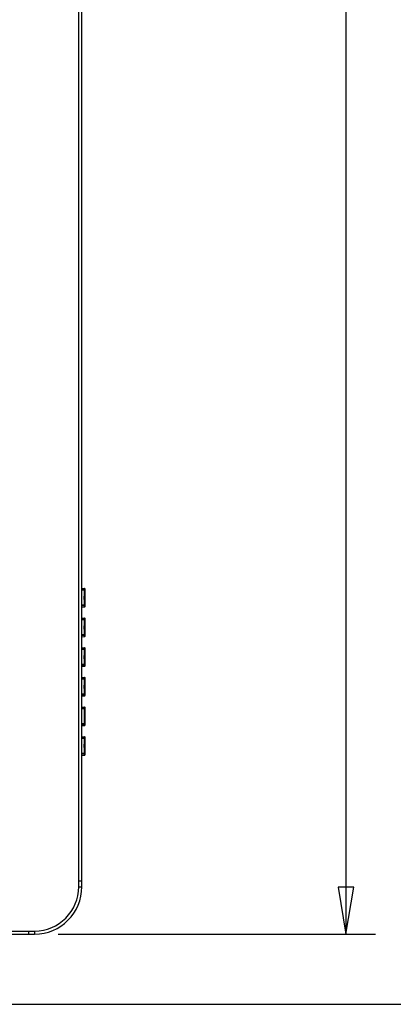
# Model space of a CAD drawing. Extents: x 169 to 1178, y 131 to 617.
# Drawn here: x 550 to 587, y 298 to 397 of the extents above; entities that cross this region are included whole.
import ezdxf

# ---------------------------------------------------------------- set-up
doc = ezdxf.new("R2010")
doc.units = 0
doc.layers.get('0').update_dxf_attribs({"linetype": 'CONTINUOUS'})
doc.layers.add('3_ALL_AXES', color=7, linetype='CONTINUOUS')
doc.layers.add('7_ALL_FEATURES', color=7, linetype='CONTINUOUS')

# ---------------------------------------------------------------- blocks, each defined once
blk = doc.blocks.new('SE21')
at = {"color": 7, "linetype": 'CONTINUOUS'}
blk.add_line((400.058, 297.605), (598.695, 297.605), dxfattribs=at)
blk = doc.blocks.new('SE26')
at = {"color": 7, "linetype": 'CONTINUOUS'}
for p, q in [((583.354, 309.465), (581.767, 309.465)), ((581.767, 309.465), (582.561, 304.705)), ((582.561, 304.705), (583.354, 309.465))]:
    blk.add_line(p, q, dxfattribs=at)
blk = doc.blocks.new('SE24')
at = {"color": 7, "linetype": 'CONTINUOUS'}
for p, q in [((582.561, 531.393), (582.561, 304.705)), ((553.403, 304.705), (585.561, 304.705))]:
    blk.add_line(p, q, dxfattribs=at)
blk.add_blockref('SE26', (0, 0))
blk = doc.blocks.new('SE42')
at = {"layer": '7_ALL_FEATURES', "color": 7, "linetype": 'CONTINUOUS'}
for p, q in [((556.084, 322.836), (556.091, 322.837)), ((556.091, 322.837), (556.104, 322.843)), ((556.104, 322.843), (556.114, 322.852)), ((556.114, 322.852), (556.12, 322.861)), ((556.12, 322.861), (556.122, 322.87)), ((556.122, 322.87), (556.123, 322.874)), ((556.123, 322.876), (556.123, 322.878)), ((556.123, 322.874), (556.123, 322.876))]:
    blk.add_line(p, q, dxfattribs=at)
blk = doc.blocks.new('SE51')
at = {"layer": '7_ALL_FEATURES', "color": 7, "linetype": 'CONTINUOUS'}
for p, q in [((556.084, 325.836), (556.091, 325.837)), ((556.091, 325.837), (556.104, 325.843)), ((556.104, 325.843), (556.114, 325.852)), ((556.114, 325.852), (556.12, 325.861)), ((556.12, 325.861), (556.122, 325.87)), ((556.122, 325.87), (556.123, 325.874)), ((556.123, 325.876), (556.123, 325.878)), ((556.123, 325.874), (556.123, 325.876))]:
    blk.add_line(p, q, dxfattribs=at)
blk = doc.blocks.new('SE52')
at = {"layer": '7_ALL_FEATURES', "color": 7, "linetype": 'CONTINUOUS'}
for p, q in [((556.084, 328.836), (556.091, 328.837)), ((556.091, 328.837), (556.104, 328.843)), ((556.104, 328.843), (556.114, 328.852)), ((556.114, 328.852), (556.12, 328.861)), ((556.12, 328.861), (556.122, 328.87)), ((556.122, 328.87), (556.123, 328.874)), ((556.123, 328.876), (556.123, 328.878)), ((556.123, 328.874), (556.123, 328.876))]:
    blk.add_line(p, q, dxfattribs=at)
blk = doc.blocks.new('SE53')
at = {"layer": '7_ALL_FEATURES', "color": 7, "linetype": 'CONTINUOUS'}
for p, q in [((556.084, 331.836), (556.091, 331.837)), ((556.091, 331.837), (556.104, 331.843)), ((556.104, 331.843), (556.114, 331.852)), ((556.114, 331.852), (556.12, 331.861)), ((556.12, 331.861), (556.122, 331.87)), ((556.122, 331.87), (556.123, 331.874)), ((556.123, 331.876), (556.123, 331.878)), ((556.123, 331.874), (556.123, 331.876))]:
    blk.add_line(p, q, dxfattribs=at)
blk = doc.blocks.new('SE54')
at = {"layer": '7_ALL_FEATURES', "color": 7, "linetype": 'CONTINUOUS'}
for p, q in [((556.084, 334.836), (556.091, 334.837)), ((556.091, 334.837), (556.104, 334.843)), ((556.104, 334.843), (556.114, 334.852)), ((556.114, 334.852), (556.12, 334.861)), ((556.12, 334.861), (556.122, 334.87)), ((556.122, 334.87), (556.123, 334.874)), ((556.123, 334.876), (556.123, 334.878)), ((556.123, 334.874), (556.123, 334.876))]:
    blk.add_line(p, q, dxfattribs=at)
blk = doc.blocks.new('SE55')
at = {"layer": '7_ALL_FEATURES', "color": 7, "linetype": 'CONTINUOUS'}
for p, q in [((556.084, 337.836), (556.091, 337.837)), ((556.091, 337.837), (556.104, 337.843)), ((556.104, 337.843), (556.114, 337.852)), ((556.114, 337.852), (556.12, 337.861)), ((556.12, 337.861), (556.122, 337.87)), ((556.122, 337.87), (556.123, 337.874)), ((556.123, 337.876), (556.123, 337.878)), ((556.123, 337.874), (556.123, 337.876))]:
    blk.add_line(p, q, dxfattribs=at)
blk = doc.blocks.new('SE56')
at = {"layer": '7_ALL_FEATURES', "color": 7, "linetype": 'CONTINUOUS'}
for p, q in [((556.064, 326.004), (556.083, 326.006)), ((556.083, 326.006), (556.097, 326.01)), ((556.097, 326.01), (556.103, 326.014))]:
    blk.add_line(p, q, dxfattribs=at)
blk = doc.blocks.new('SE57')
at = {"layer": '7_ALL_FEATURES', "color": 7, "linetype": 'CONTINUOUS'}
for p, q in [((556.063, 329.01), (556.082, 329.012)), ((556.082, 329.012), (556.095, 329.015)), ((556.095, 329.015), (556.102, 329.02))]:
    blk.add_line(p, q, dxfattribs=at)
blk = doc.blocks.new('SE58')
at = {"layer": '7_ALL_FEATURES', "color": 7, "linetype": 'CONTINUOUS'}
for p, q in [((556.063, 332.01), (556.082, 332.012)), ((556.082, 332.012), (556.095, 332.015)), ((556.095, 332.015), (556.102, 332.02))]:
    blk.add_line(p, q, dxfattribs=at)
blk = doc.blocks.new('SE59')
at = {"layer": '7_ALL_FEATURES', "color": 7, "linetype": 'CONTINUOUS'}
for p, q in [((556.063, 335.01), (556.082, 335.012)), ((556.082, 335.012), (556.095, 335.015)), ((556.095, 335.015), (556.102, 335.02))]:
    blk.add_line(p, q, dxfattribs=at)
blk = doc.blocks.new('SE60')
at = {"layer": '7_ALL_FEATURES', "color": 7, "linetype": 'CONTINUOUS'}
for p, q in [((556.063, 323.011), (556.081, 323.013)), ((556.081, 323.013), (556.095, 323.017)), ((556.095, 323.017), (556.101, 323.021))]:
    blk.add_line(p, q, dxfattribs=at)
blk = doc.blocks.new('SE65')
at = {"layer": '7_ALL_FEATURES', "color": 7, "linetype": 'CONTINUOUS'}
for p, q in [((556.063, 338.011), (556.081, 338.013)), ((556.081, 338.013), (556.095, 338.017)), ((556.095, 338.017), (556.101, 338.021))]:
    blk.add_line(p, q, dxfattribs=at)
blk = doc.blocks.new('SE72')
at = {"layer": '7_ALL_FEATURES', "color": 7, "linetype": 'CONTINUOUS'}
for p, q in [((556.063, 324.518), (556.081, 324.517)), ((556.081, 324.517), (556.095, 324.513)), ((556.095, 324.513), (556.101, 324.508))]:
    blk.add_line(p, q, dxfattribs=at)
blk = doc.blocks.new('SE73')
at = {"layer": '7_ALL_FEATURES', "color": 7, "linetype": 'CONTINUOUS'}
for p, q in [((556.063, 330.52), (556.082, 330.518)), ((556.082, 330.518), (556.095, 330.514)), ((556.095, 330.514), (556.102, 330.51))]:
    blk.add_line(p, q, dxfattribs=at)
blk = doc.blocks.new('SE74')
at = {"layer": '7_ALL_FEATURES', "color": 7, "linetype": 'CONTINUOUS'}
for p, q in [((556.064, 327.525), (556.083, 327.523)), ((556.083, 327.523), (556.097, 327.52)), ((556.097, 327.52), (556.103, 327.515))]:
    blk.add_line(p, q, dxfattribs=at)
blk = doc.blocks.new('SE77')
at = {"layer": '7_ALL_FEATURES', "color": 7, "linetype": 'CONTINUOUS'}
for p, q in [((556.063, 333.52), (556.082, 333.518)), ((556.082, 333.518), (556.095, 333.514)), ((556.095, 333.514), (556.102, 333.51))]:
    blk.add_line(p, q, dxfattribs=at)
blk = doc.blocks.new('SE78')
at = {"layer": '7_ALL_FEATURES', "color": 7, "linetype": 'CONTINUOUS'}
for p, q in [((556.063, 336.52), (556.082, 336.518)), ((556.082, 336.518), (556.095, 336.514)), ((556.095, 336.514), (556.102, 336.51))]:
    blk.add_line(p, q, dxfattribs=at)
blk = doc.blocks.new('SE79')
at = {"layer": '7_ALL_FEATURES', "color": 7, "linetype": 'CONTINUOUS'}
for p, q in [((556.063, 339.518), (556.081, 339.517)), ((556.081, 339.517), (556.095, 339.513)), ((556.095, 339.513), (556.101, 339.508))]:
    blk.add_line(p, q, dxfattribs=at)
blk = doc.blocks.new('SE84')
at = {"layer": '7_ALL_FEATURES', "color": 7, "linetype": 'CONTINUOUS'}
for p, q in [((556.066, 324.581), (556.085, 324.575)), ((556.085, 324.575), (556.099, 324.562)), ((556.099, 324.562), (556.104, 324.546))]:
    blk.add_line(p, q, dxfattribs=at)
blk = doc.blocks.new('SE85')
at = {"layer": '7_ALL_FEATURES', "color": 7, "linetype": 'CONTINUOUS'}
for p, q in [((556.066, 330.582), (556.085, 330.577)), ((556.085, 330.577), (556.099, 330.564)), ((556.099, 330.564), (556.105, 330.547))]:
    blk.add_line(p, q, dxfattribs=at)
blk = doc.blocks.new('SE86')
at = {"layer": '7_ALL_FEATURES', "color": 7, "linetype": 'CONTINUOUS'}
for p, q in [((556.066, 333.582), (556.085, 333.577)), ((556.085, 333.577), (556.099, 333.564)), ((556.099, 333.564), (556.105, 333.547))]:
    blk.add_line(p, q, dxfattribs=at)
blk = doc.blocks.new('SE87')
at = {"layer": '7_ALL_FEATURES', "color": 7, "linetype": 'CONTINUOUS'}
for p, q in [((556.066, 336.582), (556.085, 336.577)), ((556.085, 336.577), (556.099, 336.564)), ((556.099, 336.564), (556.105, 336.547))]:
    blk.add_line(p, q, dxfattribs=at)
blk = doc.blocks.new('SE88')
at = {"layer": '7_ALL_FEATURES', "color": 7, "linetype": 'CONTINUOUS'}
for p, q in [((556.066, 339.581), (556.085, 339.575)), ((556.085, 339.575), (556.099, 339.562)), ((556.099, 339.562), (556.104, 339.546))]:
    blk.add_line(p, q, dxfattribs=at)
blk = doc.blocks.new('SE89')
at = {"layer": '7_ALL_FEATURES', "color": 7, "linetype": 'CONTINUOUS'}
for p, q in [((556.067, 327.588), (556.086, 327.583)), ((556.086, 327.583), (556.1, 327.57)), ((556.1, 327.57), (556.106, 327.553))]:
    blk.add_line(p, q, dxfattribs=at)
blk = doc.blocks.new('SE90')
at = {"layer": '7_ALL_FEATURES', "color": 7, "linetype": 'CONTINUOUS'}
for p, q in [((556.084, 324.692), (556.103, 324.686)), ((556.103, 324.686), (556.118, 324.671)), ((556.118, 324.671), (556.123, 324.652))]:
    blk.add_line(p, q, dxfattribs=at)
blk = doc.blocks.new('SE91')
at = {"layer": '7_ALL_FEATURES', "color": 7, "linetype": 'CONTINUOUS'}
for p, q in [((556.084, 327.692), (556.103, 327.686)), ((556.103, 327.686), (556.118, 327.671)), ((556.118, 327.671), (556.123, 327.652))]:
    blk.add_line(p, q, dxfattribs=at)
blk = doc.blocks.new('SE92')
at = {"layer": '7_ALL_FEATURES', "color": 7, "linetype": 'CONTINUOUS'}
for p, q in [((556.084, 330.692), (556.103, 330.686)), ((556.103, 330.686), (556.118, 330.671)), ((556.118, 330.671), (556.123, 330.652))]:
    blk.add_line(p, q, dxfattribs=at)
blk = doc.blocks.new('SE93')
at = {"layer": '7_ALL_FEATURES', "color": 7, "linetype": 'CONTINUOUS'}
for p, q in [((556.084, 333.692), (556.103, 333.686)), ((556.103, 333.686), (556.118, 333.671)), ((556.118, 333.671), (556.123, 333.652))]:
    blk.add_line(p, q, dxfattribs=at)
blk = doc.blocks.new('SE94')
at = {"layer": '7_ALL_FEATURES', "color": 7, "linetype": 'CONTINUOUS'}
for p, q in [((556.084, 336.692), (556.103, 336.686)), ((556.103, 336.686), (556.118, 336.671)), ((556.118, 336.671), (556.123, 336.652))]:
    blk.add_line(p, q, dxfattribs=at)
blk = doc.blocks.new('SE95')
at = {"layer": '7_ALL_FEATURES', "color": 7, "linetype": 'CONTINUOUS'}
for p, q in [((556.084, 339.692), (556.103, 339.686)), ((556.103, 339.686), (556.118, 339.671)), ((556.118, 339.671), (556.123, 339.652))]:
    blk.add_line(p, q, dxfattribs=at)
blk = doc.blocks.new('SE108')
at = {"layer": '7_ALL_FEATURES', "color": 7, "linetype": 'CONTINUOUS'}
for p, q in [((556.084, 337.838), (556.103, 337.844)), ((556.103, 337.844), (556.118, 337.858)), ((556.118, 337.858), (556.123, 337.878))]:
    blk.add_line(p, q, dxfattribs=at)
blk = doc.blocks.new('SE109')
at = {"layer": '7_ALL_FEATURES', "color": 7, "linetype": 'CONTINUOUS'}
for p, q in [((556.084, 334.838), (556.103, 334.844)), ((556.103, 334.844), (556.118, 334.858)), ((556.118, 334.858), (556.123, 334.878))]:
    blk.add_line(p, q, dxfattribs=at)
blk = doc.blocks.new('SE110')
at = {"layer": '7_ALL_FEATURES', "color": 7, "linetype": 'CONTINUOUS'}
for p, q in [((556.099, 334.966), (556.105, 334.982)), ((556.066, 334.947), (556.085, 334.953)), ((556.085, 334.953), (556.099, 334.966))]:
    blk.add_line(p, q, dxfattribs=at)
blk = doc.blocks.new('SE111')
at = {"layer": '7_ALL_FEATURES', "color": 7, "linetype": 'CONTINUOUS'}
for p, q in [((556.085, 337.954), (556.099, 337.967)), ((556.099, 337.967), (556.104, 337.984)), ((556.066, 337.949), (556.085, 337.954))]:
    blk.add_line(p, q, dxfattribs=at)
blk = doc.blocks.new('SE114')
at = {"layer": '7_ALL_FEATURES', "color": 7, "linetype": 'CONTINUOUS'}
for p, q in [((556.084, 331.838), (556.103, 331.844)), ((556.103, 331.844), (556.118, 331.858)), ((556.118, 331.858), (556.123, 331.878))]:
    blk.add_line(p, q, dxfattribs=at)
blk = doc.blocks.new('SE115')
at = {"layer": '7_ALL_FEATURES', "color": 7, "linetype": 'CONTINUOUS'}
for p, q in [((556.084, 328.838), (556.103, 328.844)), ((556.103, 328.844), (556.118, 328.858)), ((556.118, 328.858), (556.123, 328.878))]:
    blk.add_line(p, q, dxfattribs=at)
blk = doc.blocks.new('SE116')
at = {"layer": '7_ALL_FEATURES', "color": 7, "linetype": 'CONTINUOUS'}
for p, q in [((556.084, 325.838), (556.103, 325.844)), ((556.103, 325.844), (556.118, 325.858)), ((556.118, 325.858), (556.123, 325.878))]:
    blk.add_line(p, q, dxfattribs=at)
blk = doc.blocks.new('SE117')
at = {"layer": '7_ALL_FEATURES', "color": 7, "linetype": 'CONTINUOUS'}
for p, q in [((556.084, 322.838), (556.103, 322.844)), ((556.103, 322.844), (556.118, 322.858)), ((556.118, 322.858), (556.123, 322.878))]:
    blk.add_line(p, q, dxfattribs=at)
blk = doc.blocks.new('SE118')
at = {"layer": '7_ALL_FEATURES', "color": 7, "linetype": 'CONTINUOUS'}
for p, q in [((556.067, 325.941), (556.086, 325.947)), ((556.086, 325.947), (556.1, 325.96)), ((556.1, 325.96), (556.106, 325.977))]:
    blk.add_line(p, q, dxfattribs=at)
blk = doc.blocks.new('SE119')
at = {"layer": '7_ALL_FEATURES', "color": 7, "linetype": 'CONTINUOUS'}
for p, q in [((556.066, 331.947), (556.085, 331.953)), ((556.085, 331.953), (556.099, 331.966)), ((556.099, 331.966), (556.105, 331.982))]:
    blk.add_line(p, q, dxfattribs=at)
blk = doc.blocks.new('SE120')
at = {"layer": '7_ALL_FEATURES', "color": 7, "linetype": 'CONTINUOUS'}
for p, q in [((556.066, 328.947), (556.085, 328.953)), ((556.085, 328.953), (556.099, 328.966)), ((556.099, 328.966), (556.105, 328.982))]:
    blk.add_line(p, q, dxfattribs=at)
blk = doc.blocks.new('SE121')
at = {"layer": '7_ALL_FEATURES', "color": 7, "linetype": 'CONTINUOUS'}
for p, q in [((556.066, 322.949), (556.085, 322.954)), ((556.085, 322.954), (556.099, 322.967)), ((556.099, 322.967), (556.104, 322.984))]:
    blk.add_line(p, q, dxfattribs=at)
blk = doc.blocks.new('SE135')
at = {"layer": '7_ALL_FEATURES', "color": 7, "linetype": 'CONTINUOUS'}
for p, q in [((556.102, 323.014), (556.101, 323.021)), ((556.102, 323.007), (556.102, 323.014)), ((556.102, 323.001), (556.102, 323.007)), ((556.103, 322.996), (556.102, 323.001)), ((556.103, 322.991), (556.103, 322.996)), ((556.104, 322.987), (556.103, 322.991)), ((556.104, 322.984), (556.104, 322.987))]:
    blk.add_line(p, q, dxfattribs=at)
blk = doc.blocks.new('SE136')
at = {"layer": '7_ALL_FEATURES', "color": 7, "linetype": 'CONTINUOUS'}
for p, q in [((556.103, 326.007), (556.103, 326.014)), ((556.103, 326), (556.103, 326.007)), ((556.104, 325.994), (556.103, 326)), ((556.104, 325.989), (556.104, 325.994)), ((556.105, 325.984), (556.104, 325.989)), ((556.105, 325.98), (556.105, 325.984)), ((556.106, 325.977), (556.105, 325.98))]:
    blk.add_line(p, q, dxfattribs=at)
blk = doc.blocks.new('SE137')
at = {"layer": '7_ALL_FEATURES', "color": 7, "linetype": 'CONTINUOUS'}
for p, q in [((556.102, 329.012), (556.102, 329.02)), ((556.102, 329.006), (556.102, 329.012)), ((556.103, 329), (556.102, 329.006)), ((556.103, 328.994), (556.103, 329)), ((556.104, 328.99), (556.103, 328.994)), ((556.104, 328.986), (556.104, 328.99)), ((556.105, 328.982), (556.104, 328.986))]:
    blk.add_line(p, q, dxfattribs=at)
blk = doc.blocks.new('SE138')
at = {"layer": '7_ALL_FEATURES', "color": 7, "linetype": 'CONTINUOUS'}
for p, q in [((556.102, 332.012), (556.102, 332.02)), ((556.102, 332.006), (556.102, 332.012)), ((556.103, 332), (556.102, 332.006)), ((556.103, 331.994), (556.103, 332)), ((556.104, 331.99), (556.103, 331.994)), ((556.104, 331.986), (556.104, 331.99)), ((556.105, 331.982), (556.104, 331.986))]:
    blk.add_line(p, q, dxfattribs=at)
blk = doc.blocks.new('SE139')
at = {"layer": '7_ALL_FEATURES', "color": 7, "linetype": 'CONTINUOUS'}
for p, q in [((556.102, 335.012), (556.102, 335.02)), ((556.102, 335.006), (556.102, 335.012)), ((556.103, 335), (556.102, 335.006)), ((556.103, 334.994), (556.103, 335)), ((556.104, 334.99), (556.103, 334.994)), ((556.104, 334.986), (556.104, 334.99)), ((556.105, 334.982), (556.104, 334.986))]:
    blk.add_line(p, q, dxfattribs=at)
blk = doc.blocks.new('SE140')
at = {"layer": '7_ALL_FEATURES', "color": 7, "linetype": 'CONTINUOUS'}
for p, q in [((556.102, 338.014), (556.101, 338.021)), ((556.102, 338.007), (556.102, 338.014)), ((556.102, 338.001), (556.102, 338.007)), ((556.103, 337.996), (556.102, 338.001)), ((556.103, 337.991), (556.103, 337.996)), ((556.104, 337.987), (556.103, 337.991)), ((556.104, 337.984), (556.104, 337.987))]:
    blk.add_line(p, q, dxfattribs=at)
blk = doc.blocks.new('SE141')
at = {"layer": '7_ALL_FEATURES', "color": 7, "linetype": 'CONTINUOUS'}
for p, q in [((556.063, 322.999), (556.063, 323.011)), ((556.064, 322.987), (556.063, 322.999)), ((556.064, 322.977), (556.064, 322.987)), ((556.065, 322.968), (556.064, 322.977)), ((556.065, 322.961), (556.065, 322.968)), ((556.066, 322.954), (556.065, 322.961)), ((556.066, 322.949), (556.066, 322.954))]:
    blk.add_line(p, q, dxfattribs=at)
blk = doc.blocks.new('SE142')
at = {"layer": '7_ALL_FEATURES', "color": 7, "linetype": 'CONTINUOUS'}
for p, q in [((556.064, 328.997), (556.063, 329.01)), ((556.064, 328.986), (556.064, 328.997)), ((556.064, 328.976), (556.064, 328.986)), ((556.065, 328.967), (556.064, 328.976)), ((556.065, 328.959), (556.065, 328.967)), ((556.066, 328.953), (556.065, 328.959)), ((556.066, 328.947), (556.066, 328.953))]:
    blk.add_line(p, q, dxfattribs=at)
blk = doc.blocks.new('SE143')
at = {"layer": '7_ALL_FEATURES', "color": 7, "linetype": 'CONTINUOUS'}
for p, q in [((556.064, 331.997), (556.063, 332.01)), ((556.064, 331.986), (556.064, 331.997)), ((556.064, 331.976), (556.064, 331.986)), ((556.065, 331.967), (556.064, 331.976)), ((556.065, 331.959), (556.065, 331.967)), ((556.066, 331.953), (556.065, 331.959)), ((556.066, 331.947), (556.066, 331.953))]:
    blk.add_line(p, q, dxfattribs=at)
blk = doc.blocks.new('SE144')
at = {"layer": '7_ALL_FEATURES', "color": 7, "linetype": 'CONTINUOUS'}
for p, q in [((556.064, 334.997), (556.063, 335.01)), ((556.064, 334.986), (556.064, 334.997)), ((556.064, 334.976), (556.064, 334.986)), ((556.065, 334.967), (556.064, 334.976)), ((556.065, 334.959), (556.065, 334.967)), ((556.066, 334.953), (556.065, 334.959)), ((556.066, 334.947), (556.066, 334.953))]:
    blk.add_line(p, q, dxfattribs=at)
blk = doc.blocks.new('SE145')
at = {"layer": '7_ALL_FEATURES', "color": 7, "linetype": 'CONTINUOUS'}
for p, q in [((556.063, 337.999), (556.063, 338.011)), ((556.064, 337.987), (556.063, 337.999)), ((556.064, 337.977), (556.064, 337.987)), ((556.065, 337.968), (556.064, 337.977)), ((556.065, 337.961), (556.065, 337.968)), ((556.066, 337.954), (556.065, 337.961)), ((556.066, 337.949), (556.066, 337.954))]:
    blk.add_line(p, q, dxfattribs=at)
blk = doc.blocks.new('SE146')
at = {"layer": '7_ALL_FEATURES', "color": 7, "linetype": 'CONTINUOUS'}
for p, q in [((556.065, 325.992), (556.064, 326.004)), ((556.065, 325.98), (556.065, 325.992)), ((556.066, 325.97), (556.065, 325.98)), ((556.066, 325.961), (556.066, 325.97)), ((556.066, 325.953), (556.066, 325.961)), ((556.067, 325.947), (556.066, 325.953)), ((556.067, 325.941), (556.067, 325.947))]:
    blk.add_line(p, q, dxfattribs=at)
blk = doc.blocks.new('SE147')
at = {"layer": '7_ALL_FEATURES', "color": 7, "linetype": 'CONTINUOUS'}
for p, q in [((556.09, 323.765), (556.093, 324.14)), ((556.093, 324.14), (556.101, 324.508)), ((556.093, 323.39), (556.09, 323.765)), ((556.101, 323.021), (556.093, 323.39))]:
    blk.add_line(p, q, dxfattribs=at)
blk = doc.blocks.new('SE148')
at = {"layer": '7_ALL_FEATURES', "color": 7, "linetype": 'CONTINUOUS'}
for p, q in [((556.09, 338.765), (556.093, 339.14)), ((556.093, 339.14), (556.101, 339.508)), ((556.093, 338.39), (556.09, 338.765)), ((556.101, 338.021), (556.093, 338.39))]:
    blk.add_line(p, q, dxfattribs=at)
blk = doc.blocks.new('SE149')
at = {"layer": '7_ALL_FEATURES', "color": 7, "linetype": 'CONTINUOUS'}
for p, q in [((556.09, 329.765), (556.094, 330.14)), ((556.094, 330.14), (556.102, 330.51)), ((556.094, 329.389), (556.09, 329.765)), ((556.102, 329.02), (556.094, 329.389))]:
    blk.add_line(p, q, dxfattribs=at)
blk = doc.blocks.new('SE150')
at = {"layer": '7_ALL_FEATURES', "color": 7, "linetype": 'CONTINUOUS'}
for p, q in [((556.09, 332.765), (556.094, 333.14)), ((556.094, 333.14), (556.102, 333.51)), ((556.094, 332.389), (556.09, 332.765)), ((556.102, 332.02), (556.094, 332.389))]:
    blk.add_line(p, q, dxfattribs=at)
blk = doc.blocks.new('SE151')
at = {"layer": '7_ALL_FEATURES', "color": 7, "linetype": 'CONTINUOUS'}
for p, q in [((556.09, 335.765), (556.094, 336.14)), ((556.094, 336.14), (556.102, 336.51)), ((556.094, 335.389), (556.09, 335.765)), ((556.102, 335.02), (556.094, 335.389))]:
    blk.add_line(p, q, dxfattribs=at)
blk = doc.blocks.new('SE152')
at = {"layer": '7_ALL_FEATURES', "color": 7, "linetype": 'CONTINUOUS'}
for p, q in [((556.052, 323.765), (556.055, 324.145)), ((556.055, 323.385), (556.052, 323.765)), ((556.063, 323.011), (556.055, 323.385))]:
    blk.add_line(p, q, dxfattribs=at)
blk = doc.blocks.new('SE153')
at = {"layer": '7_ALL_FEATURES', "color": 7, "linetype": 'CONTINUOUS'}
for p, q in [((556.092, 326.765), (556.095, 327.143)), ((556.095, 327.143), (556.103, 327.515)), ((556.095, 326.386), (556.092, 326.765)), ((556.103, 326.014), (556.095, 326.386))]:
    blk.add_line(p, q, dxfattribs=at)
blk = doc.blocks.new('SE154')
at = {"layer": '7_ALL_FEATURES', "color": 7, "linetype": 'CONTINUOUS'}
for p, q in [((556.052, 338.765), (556.055, 339.145)), ((556.055, 338.385), (556.052, 338.765)), ((556.063, 338.011), (556.055, 338.385))]:
    blk.add_line(p, q, dxfattribs=at)
blk = doc.blocks.new('SE155')
at = {"layer": '7_ALL_FEATURES', "color": 7, "linetype": 'CONTINUOUS'}
for p, q in [((556.052, 329.765), (556.055, 330.145)), ((556.055, 329.384), (556.052, 329.765)), ((556.063, 329.01), (556.055, 329.384))]:
    blk.add_line(p, q, dxfattribs=at)
blk = doc.blocks.new('SE156')
at = {"layer": '7_ALL_FEATURES', "color": 7, "linetype": 'CONTINUOUS'}
for p, q in [((556.052, 332.765), (556.055, 333.145)), ((556.055, 332.384), (556.052, 332.765)), ((556.063, 332.01), (556.055, 332.384))]:
    blk.add_line(p, q, dxfattribs=at)
blk = doc.blocks.new('SE157')
at = {"layer": '7_ALL_FEATURES', "color": 7, "linetype": 'CONTINUOUS'}
for p, q in [((556.052, 335.765), (556.055, 336.145)), ((556.055, 335.384), (556.052, 335.765)), ((556.063, 335.01), (556.055, 335.384))]:
    blk.add_line(p, q, dxfattribs=at)
blk = doc.blocks.new('SE158')
at = {"layer": '7_ALL_FEATURES', "color": 7, "linetype": 'CONTINUOUS'}
for p, q in [((556.053, 326.765), (556.056, 327.148)), ((556.056, 326.381), (556.053, 326.765)), ((556.064, 326.004), (556.056, 326.381))]:
    blk.add_line(p, q, dxfattribs=at)
blk = doc.blocks.new('SE159')
at = {"layer": '7_ALL_FEATURES', "color": 7, "linetype": 'CONTINUOUS'}
for p, q in [((556.095, 324.691), (556.084, 324.693)), ((556.108, 324.684), (556.095, 324.691)), ((556.117, 324.674), (556.108, 324.684)), ((556.121, 324.663), (556.117, 324.674)), ((556.122, 324.657), (556.121, 324.663)), ((556.123, 324.654), (556.122, 324.657)), ((556.123, 324.652), (556.123, 324.654))]:
    blk.add_line(p, q, dxfattribs=at)
blk = doc.blocks.new('SE160')
at = {"layer": '7_ALL_FEATURES', "color": 7, "linetype": 'CONTINUOUS'}
for p, q in [((556.095, 327.691), (556.084, 327.693)), ((556.108, 327.684), (556.095, 327.691)), ((556.117, 327.674), (556.108, 327.684)), ((556.121, 327.663), (556.117, 327.674)), ((556.122, 327.657), (556.121, 327.663)), ((556.123, 327.654), (556.122, 327.657)), ((556.123, 327.652), (556.123, 327.654))]:
    blk.add_line(p, q, dxfattribs=at)
blk = doc.blocks.new('SE161')
at = {"layer": '7_ALL_FEATURES', "color": 7, "linetype": 'CONTINUOUS'}
for p, q in [((556.095, 330.691), (556.084, 330.693)), ((556.108, 330.684), (556.095, 330.691)), ((556.117, 330.674), (556.108, 330.684)), ((556.121, 330.663), (556.117, 330.674)), ((556.122, 330.657), (556.121, 330.663)), ((556.123, 330.654), (556.122, 330.657)), ((556.123, 330.652), (556.123, 330.654))]:
    blk.add_line(p, q, dxfattribs=at)
blk = doc.blocks.new('SE162')
at = {"layer": '7_ALL_FEATURES', "color": 7, "linetype": 'CONTINUOUS'}
for p, q in [((556.095, 333.691), (556.084, 333.693)), ((556.108, 333.684), (556.095, 333.691)), ((556.117, 333.674), (556.108, 333.684)), ((556.121, 333.663), (556.117, 333.674)), ((556.122, 333.657), (556.121, 333.663)), ((556.123, 333.654), (556.122, 333.657)), ((556.123, 333.652), (556.123, 333.654))]:
    blk.add_line(p, q, dxfattribs=at)
blk = doc.blocks.new('SE163')
at = {"layer": '7_ALL_FEATURES', "color": 7, "linetype": 'CONTINUOUS'}
for p, q in [((556.095, 336.691), (556.084, 336.693)), ((556.108, 336.684), (556.095, 336.691)), ((556.117, 336.674), (556.108, 336.684)), ((556.121, 336.663), (556.117, 336.674)), ((556.122, 336.657), (556.121, 336.663)), ((556.123, 336.654), (556.122, 336.657)), ((556.123, 336.652), (556.123, 336.654))]:
    blk.add_line(p, q, dxfattribs=at)
blk = doc.blocks.new('SE164')
at = {"layer": '7_ALL_FEATURES', "color": 7, "linetype": 'CONTINUOUS'}
for p, q in [((556.095, 339.691), (556.084, 339.693)), ((556.108, 339.684), (556.095, 339.691)), ((556.117, 339.674), (556.108, 339.684)), ((556.121, 339.663), (556.117, 339.674)), ((556.122, 339.657), (556.121, 339.663)), ((556.123, 339.654), (556.122, 339.657)), ((556.123, 339.652), (556.123, 339.654))]:
    blk.add_line(p, q, dxfattribs=at)
blk = doc.blocks.new('SE167')
at = {"layer": '7_ALL_FEATURES', "color": 7, "linetype": 'CONTINUOUS'}
for p, q in [((556.056, 327.148), (556.065, 327.535)), ((556.065, 327.555), (556.066, 327.564)), ((556.065, 327.545), (556.065, 327.555)), ((556.065, 327.535), (556.065, 327.545)), ((556.066, 327.573), (556.067, 327.581)), ((556.066, 327.564), (556.066, 327.573)), ((556.067, 327.581), (556.067, 327.588))]:
    blk.add_line(p, q, dxfattribs=at)
blk = doc.blocks.new('SE168')
at = {"layer": '7_ALL_FEATURES', "color": 7, "linetype": 'CONTINUOUS'}
for p, q in [((556.055, 339.145), (556.063, 339.528)), ((556.063, 339.528), (556.064, 339.538)), ((556.064, 339.557), (556.065, 339.566)), ((556.064, 339.548), (556.064, 339.557)), ((556.064, 339.538), (556.064, 339.548)), ((556.065, 339.574), (556.066, 339.581)), ((556.065, 339.566), (556.065, 339.574))]:
    blk.add_line(p, q, dxfattribs=at)
blk = doc.blocks.new('SE169')
at = {"layer": '7_ALL_FEATURES', "color": 7, "linetype": 'CONTINUOUS'}
for p, q in [((556.055, 336.145), (556.064, 336.53)), ((556.064, 336.549), (556.065, 336.559)), ((556.064, 336.54), (556.064, 336.549)), ((556.064, 336.53), (556.064, 336.54)), ((556.065, 336.567), (556.066, 336.575)), ((556.065, 336.559), (556.065, 336.567)), ((556.066, 336.575), (556.066, 336.582))]:
    blk.add_line(p, q, dxfattribs=at)
blk = doc.blocks.new('SE170')
at = {"layer": '7_ALL_FEATURES', "color": 7, "linetype": 'CONTINUOUS'}
for p, q in [((556.055, 333.145), (556.064, 333.53)), ((556.064, 333.549), (556.065, 333.559)), ((556.064, 333.54), (556.064, 333.549)), ((556.064, 333.53), (556.064, 333.54)), ((556.065, 333.567), (556.066, 333.575)), ((556.065, 333.559), (556.065, 333.567)), ((556.066, 333.575), (556.066, 333.582))]:
    blk.add_line(p, q, dxfattribs=at)
blk = doc.blocks.new('SE171')
at = {"layer": '7_ALL_FEATURES', "color": 7, "linetype": 'CONTINUOUS'}
for p, q in [((556.055, 330.145), (556.064, 330.53)), ((556.064, 330.549), (556.065, 330.559)), ((556.064, 330.54), (556.064, 330.549)), ((556.064, 330.53), (556.064, 330.54)), ((556.065, 330.567), (556.066, 330.575)), ((556.065, 330.559), (556.065, 330.567)), ((556.066, 330.575), (556.066, 330.582))]:
    blk.add_line(p, q, dxfattribs=at)
blk = doc.blocks.new('SE172')
at = {"layer": '7_ALL_FEATURES', "color": 7, "linetype": 'CONTINUOUS'}
for p, q in [((556.055, 324.145), (556.063, 324.528)), ((556.063, 324.528), (556.064, 324.538)), ((556.064, 324.557), (556.065, 324.566)), ((556.064, 324.548), (556.064, 324.557)), ((556.064, 324.538), (556.064, 324.548)), ((556.065, 324.574), (556.066, 324.581)), ((556.065, 324.566), (556.065, 324.574))]:
    blk.add_line(p, q, dxfattribs=at)
blk = doc.blocks.new('SE173')
at = {"layer": '7_ALL_FEATURES', "color": 7, "linetype": 'CONTINUOUS'}
for p, q in [((556.103, 327.527), (556.104, 327.533)), ((556.103, 327.521), (556.103, 327.527)), ((556.103, 327.515), (556.103, 327.521)), ((556.104, 327.539), (556.105, 327.544)), ((556.104, 327.533), (556.104, 327.539)), ((556.105, 327.549), (556.106, 327.553)), ((556.105, 327.544), (556.105, 327.549))]:
    blk.add_line(p, q, dxfattribs=at)
blk = doc.blocks.new('SE174')
at = {"layer": '7_ALL_FEATURES', "color": 7, "linetype": 'CONTINUOUS'}
for p, q in [((556.101, 339.508), (556.102, 339.514)), ((556.102, 339.526), (556.103, 339.531)), ((556.102, 339.52), (556.102, 339.526)), ((556.102, 339.514), (556.102, 339.52)), ((556.103, 339.537), (556.104, 339.541)), ((556.103, 339.531), (556.103, 339.537)), ((556.104, 339.541), (556.104, 339.546))]:
    blk.add_line(p, q, dxfattribs=at)
blk = doc.blocks.new('SE175')
at = {"layer": '7_ALL_FEATURES', "color": 7, "linetype": 'CONTINUOUS'}
for p, q in [((556.102, 336.522), (556.103, 336.527)), ((556.102, 336.516), (556.102, 336.522)), ((556.102, 336.51), (556.102, 336.516)), ((556.103, 336.538), (556.104, 336.543)), ((556.103, 336.533), (556.103, 336.538)), ((556.103, 336.527), (556.103, 336.533)), ((556.104, 336.543), (556.105, 336.547))]:
    blk.add_line(p, q, dxfattribs=at)
blk = doc.blocks.new('SE176')
at = {"layer": '7_ALL_FEATURES', "color": 7, "linetype": 'CONTINUOUS'}
for p, q in [((556.102, 333.522), (556.103, 333.527)), ((556.102, 333.516), (556.102, 333.522)), ((556.102, 333.51), (556.102, 333.516)), ((556.103, 333.538), (556.104, 333.543)), ((556.103, 333.533), (556.103, 333.538)), ((556.103, 333.527), (556.103, 333.533)), ((556.104, 333.543), (556.105, 333.547))]:
    blk.add_line(p, q, dxfattribs=at)
blk = doc.blocks.new('SE177')
at = {"layer": '7_ALL_FEATURES', "color": 7, "linetype": 'CONTINUOUS'}
for p, q in [((556.102, 330.522), (556.103, 330.527)), ((556.102, 330.516), (556.102, 330.522)), ((556.102, 330.51), (556.102, 330.516)), ((556.103, 330.538), (556.104, 330.543)), ((556.103, 330.533), (556.103, 330.538)), ((556.103, 330.527), (556.103, 330.533)), ((556.104, 330.543), (556.105, 330.547))]:
    blk.add_line(p, q, dxfattribs=at)
blk = doc.blocks.new('SE178')
at = {"layer": '7_ALL_FEATURES', "color": 7, "linetype": 'CONTINUOUS'}
for p, q in [((556.101, 324.508), (556.102, 324.514)), ((556.102, 324.526), (556.103, 324.531)), ((556.102, 324.52), (556.102, 324.526)), ((556.102, 324.514), (556.102, 324.52)), ((556.103, 324.537), (556.104, 324.541)), ((556.103, 324.531), (556.103, 324.537)), ((556.104, 324.541), (556.104, 324.546))]:
    blk.add_line(p, q, dxfattribs=at)
blk = doc.blocks.new('SE185')
at = {"layer": '7_ALL_FEATURES', "color": 7, "linetype": 'CONTINUOUS'}
for p, q in [((556.114, 322.93), (556.104, 322.984)), ((556.121, 322.895), (556.114, 322.93)), ((556.123, 322.878), (556.121, 322.895))]:
    blk.add_line(p, q, dxfattribs=at)
blk = doc.blocks.new('SE186')
at = {"layer": '7_ALL_FEATURES', "color": 7, "linetype": 'CONTINUOUS'}
for p, q in [((556.114, 337.93), (556.104, 337.984)), ((556.121, 337.895), (556.114, 337.93)), ((556.123, 337.878), (556.121, 337.895))]:
    blk.add_line(p, q, dxfattribs=at)
blk = doc.blocks.new('SE187')
at = {"layer": '7_ALL_FEATURES', "color": 7, "linetype": 'CONTINUOUS'}
for p, q in [((556.114, 328.929), (556.105, 328.982)), ((556.121, 328.894), (556.114, 328.929)), ((556.123, 328.878), (556.121, 328.894))]:
    blk.add_line(p, q, dxfattribs=at)
blk = doc.blocks.new('SE188')
at = {"layer": '7_ALL_FEATURES', "color": 7, "linetype": 'CONTINUOUS'}
for p, q in [((556.114, 331.929), (556.105, 331.982)), ((556.121, 331.894), (556.114, 331.929)), ((556.123, 331.878), (556.121, 331.894))]:
    blk.add_line(p, q, dxfattribs=at)
blk = doc.blocks.new('SE189')
at = {"layer": '7_ALL_FEATURES', "color": 7, "linetype": 'CONTINUOUS'}
for p, q in [((556.114, 334.929), (556.105, 334.982)), ((556.121, 334.894), (556.114, 334.929)), ((556.123, 334.878), (556.121, 334.894))]:
    blk.add_line(p, q, dxfattribs=at)
blk = doc.blocks.new('SE190')
at = {"layer": '7_ALL_FEATURES', "color": 7, "linetype": 'CONTINUOUS'}
for p, q in [((556.115, 325.927), (556.106, 325.977)), ((556.121, 325.894), (556.115, 325.927)), ((556.123, 325.878), (556.121, 325.894))]:
    blk.add_line(p, q, dxfattribs=at)
blk = doc.blocks.new('SE191')
at = {"layer": '7_ALL_FEATURES', "color": 7, "linetype": 'CONTINUOUS'}
for p, q in [((556.076, 322.893), (556.066, 322.949)), ((556.082, 322.855), (556.076, 322.893)), ((556.084, 322.838), (556.082, 322.855))]:
    blk.add_line(p, q, dxfattribs=at)
blk = doc.blocks.new('SE192')
at = {"layer": '7_ALL_FEATURES', "color": 7, "linetype": 'CONTINUOUS'}
for p, q in [((556.076, 337.893), (556.066, 337.949)), ((556.082, 337.855), (556.076, 337.893)), ((556.084, 337.838), (556.082, 337.855))]:
    blk.add_line(p, q, dxfattribs=at)
blk = doc.blocks.new('SE193')
at = {"layer": '7_ALL_FEATURES', "color": 7, "linetype": 'CONTINUOUS'}
for p, q in [((556.076, 328.892), (556.066, 328.947)), ((556.082, 328.855), (556.076, 328.892)), ((556.084, 328.838), (556.082, 328.855))]:
    blk.add_line(p, q, dxfattribs=at)
blk = doc.blocks.new('SE194')
at = {"layer": '7_ALL_FEATURES', "color": 7, "linetype": 'CONTINUOUS'}
for p, q in [((556.076, 331.892), (556.066, 331.947)), ((556.082, 331.855), (556.076, 331.892)), ((556.084, 331.838), (556.082, 331.855))]:
    blk.add_line(p, q, dxfattribs=at)
blk = doc.blocks.new('SE195')
at = {"layer": '7_ALL_FEATURES', "color": 7, "linetype": 'CONTINUOUS'}
for p, q in [((556.076, 334.892), (556.066, 334.947)), ((556.082, 334.855), (556.076, 334.892)), ((556.084, 334.838), (556.082, 334.855))]:
    blk.add_line(p, q, dxfattribs=at)
blk = doc.blocks.new('SE196')
at = {"layer": '7_ALL_FEATURES', "color": 7, "linetype": 'CONTINUOUS'}
for p, q in [((556.076, 325.889), (556.067, 325.941)), ((556.082, 325.854), (556.076, 325.889)), ((556.084, 325.838), (556.082, 325.854))]:
    blk.add_line(p, q, dxfattribs=at)
blk = doc.blocks.new('SE198')
at = {"layer": '7_ALL_FEATURES', "color": 7, "linetype": 'CONTINUOUS'}
for p, q in [((556.066, 339.581), (556.076, 339.637)), ((556.076, 339.637), (556.082, 339.674)), ((556.082, 339.674), (556.084, 339.692))]:
    blk.add_line(p, q, dxfattribs=at)
blk = doc.blocks.new('SE199')
at = {"layer": '7_ALL_FEATURES', "color": 7, "linetype": 'CONTINUOUS'}
for p, q in [((556.066, 336.582), (556.076, 336.638)), ((556.076, 336.638), (556.082, 336.674)), ((556.082, 336.674), (556.084, 336.692))]:
    blk.add_line(p, q, dxfattribs=at)
blk = doc.blocks.new('SE200')
at = {"layer": '7_ALL_FEATURES', "color": 7, "linetype": 'CONTINUOUS'}
for p, q in [((556.066, 333.582), (556.076, 333.638)), ((556.076, 333.638), (556.082, 333.674)), ((556.082, 333.674), (556.084, 333.692))]:
    blk.add_line(p, q, dxfattribs=at)
blk = doc.blocks.new('SE201')
at = {"layer": '7_ALL_FEATURES', "color": 7, "linetype": 'CONTINUOUS'}
for p, q in [((556.066, 330.582), (556.076, 330.638)), ((556.076, 330.638), (556.082, 330.674)), ((556.082, 330.674), (556.084, 330.692))]:
    blk.add_line(p, q, dxfattribs=at)
blk = doc.blocks.new('SE202')
at = {"layer": '7_ALL_FEATURES', "color": 7, "linetype": 'CONTINUOUS'}
for p, q in [((556.066, 324.581), (556.076, 324.637)), ((556.076, 324.637), (556.082, 324.674)), ((556.082, 324.674), (556.084, 324.692))]:
    blk.add_line(p, q, dxfattribs=at)
blk = doc.blocks.new('SE203')
at = {"layer": '7_ALL_FEATURES', "color": 7, "linetype": 'CONTINUOUS'}
for p, q in [((556.067, 327.588), (556.076, 327.64)), ((556.076, 327.64), (556.082, 327.675)), ((556.082, 327.675), (556.084, 327.692))]:
    blk.add_line(p, q, dxfattribs=at)
blk = doc.blocks.new('SE204')
at = {"layer": '7_ALL_FEATURES', "color": 7, "linetype": 'CONTINUOUS'}
for p, q in [((556.104, 339.546), (556.114, 339.599)), ((556.114, 339.599), (556.121, 339.635)), ((556.121, 339.635), (556.123, 339.652))]:
    blk.add_line(p, q, dxfattribs=at)
blk = doc.blocks.new('SE205')
at = {"layer": '7_ALL_FEATURES', "color": 7, "linetype": 'CONTINUOUS'}
for p, q in [((556.105, 336.547), (556.114, 336.6)), ((556.114, 336.6), (556.121, 336.635)), ((556.121, 336.635), (556.123, 336.652))]:
    blk.add_line(p, q, dxfattribs=at)
blk = doc.blocks.new('SE206')
at = {"layer": '7_ALL_FEATURES', "color": 7, "linetype": 'CONTINUOUS'}
for p, q in [((556.105, 333.547), (556.114, 333.6)), ((556.114, 333.6), (556.121, 333.635)), ((556.121, 333.635), (556.123, 333.652))]:
    blk.add_line(p, q, dxfattribs=at)
blk = doc.blocks.new('SE207')
at = {"layer": '7_ALL_FEATURES', "color": 7, "linetype": 'CONTINUOUS'}
for p, q in [((556.105, 330.547), (556.114, 330.6)), ((556.114, 330.6), (556.121, 330.635)), ((556.121, 330.635), (556.123, 330.652))]:
    blk.add_line(p, q, dxfattribs=at)
blk = doc.blocks.new('SE208')
at = {"layer": '7_ALL_FEATURES', "color": 7, "linetype": 'CONTINUOUS'}
for p, q in [((556.104, 324.546), (556.114, 324.599)), ((556.114, 324.599), (556.121, 324.635)), ((556.121, 324.635), (556.123, 324.652))]:
    blk.add_line(p, q, dxfattribs=at)
blk = doc.blocks.new('SE209')
at = {"layer": '7_ALL_FEATURES', "color": 7, "linetype": 'CONTINUOUS'}
for p, q in [((556.106, 327.553), (556.115, 327.603)), ((556.115, 327.603), (556.121, 327.636)), ((556.121, 327.636), (556.123, 327.652))]:
    blk.add_line(p, q, dxfattribs=at)

msp = doc.modelspace()

# ---------------------------------------------------------------- linework, layer by layer
at = {"color": 7, "linetype": 'CONTINUOUS'}
for p, q in [((555.483, 309.505), (555.483, 526.593)), ((555.803, 309.505), (555.803, 526.593)), ((555.483, 310.105), (555.803, 310.105)), ((555.483, 309.505), (555.803, 309.505)), ((173.723, 305.025), (551.003, 305.025)), ((397.514, 304.705), (551.003, 304.705)), ((550.403, 305.025), (550.403, 304.705)), ((551.003, 305.025), (551.003, 304.705))]:
    msp.add_line(p, q, dxfattribs=at)
for centre, radius, start, end in [((555.509, 344.765), 0.3, 351, 9), ((551.003, 309.505), 4.8, 270, 0), ((551.003, 309.505), 4.48, 270, 0)]:
    msp.add_arc(centre, radius, start, end, dxfattribs=at)
at = {"layer": '3_ALL_AXES', "color": 7, "linetype": 'CONTINUOUS'}
for p, q in [((556.123, 337.878), (556.123, 339.652)), ((556.123, 334.878), (556.123, 336.652)), ((556.123, 331.878), (556.123, 333.652)), ((556.123, 328.878), (556.123, 330.652)), ((556.123, 325.878), (556.123, 327.652)), ((556.123, 322.878), (556.123, 324.652))]:
    msp.add_line(p, q, dxfattribs=at)
at = {"layer": '7_ALL_FEATURES', "color": 7, "linetype": 'CONTINUOUS'}
for p, q in [((555.803, 339.703), (556.084, 339.693)), ((556.066, 339.581), (555.803, 339.587)), ((556.063, 339.518), (555.803, 339.525)), ((556.084, 339.692), (556.084, 339.693)), ((556.123, 337.878), (556.123, 339.652)), ((556.063, 338.011), (555.803, 338.005)), ((556.066, 337.949), (555.803, 337.943)), ((555.803, 337.827), (556.084, 337.836)), ((556.084, 337.836), (556.084, 337.838)), ((555.803, 336.703), (556.084, 336.693)), ((556.066, 336.582), (555.803, 336.588)), ((556.063, 336.52), (555.803, 336.526)), ((556.084, 336.692), (556.084, 336.693)), ((556.123, 334.878), (556.123, 336.652)), ((556.063, 335.01), (555.803, 335.004)), ((556.066, 334.947), (555.803, 334.941)), ((555.803, 334.827), (556.084, 334.836)), ((556.084, 334.836), (556.084, 334.838)), ((555.803, 333.703), (556.084, 333.693)), ((556.066, 333.582), (555.803, 333.588)), ((556.063, 333.52), (555.803, 333.526)), ((556.084, 333.692), (556.084, 333.693)), ((556.123, 331.878), (556.123, 333.652)), ((556.063, 332.01), (555.803, 332.004)), ((556.066, 331.947), (555.803, 331.941)), ((555.803, 331.827), (556.084, 331.836)), ((556.084, 331.836), (556.084, 331.838)), ((555.803, 330.703), (556.084, 330.693)), ((556.066, 330.582), (555.803, 330.588)), ((556.063, 330.52), (555.803, 330.526)), ((556.084, 330.692), (556.084, 330.693)), ((556.123, 328.878), (556.123, 330.652)), ((556.063, 329.01), (555.803, 329.004)), ((556.066, 328.947), (555.803, 328.941)), ((555.803, 328.827), (556.084, 328.836)), ((556.084, 328.836), (556.084, 328.838)), ((555.803, 327.703), (556.084, 327.693)), ((556.067, 327.588), (555.803, 327.594)), ((556.064, 327.525), (555.803, 327.532)), ((556.084, 327.692), (556.084, 327.693)), ((556.123, 325.878), (556.123, 327.652)), ((556.064, 326.004), (555.803, 325.998)), ((556.067, 325.941), (555.803, 325.935)), ((555.803, 325.827), (556.084, 325.836)), ((556.084, 325.836), (556.084, 325.838)), ((555.803, 324.703), (556.084, 324.693)), ((556.066, 324.581), (555.803, 324.587)), ((556.063, 324.518), (555.803, 324.525)), ((556.084, 324.692), (556.084, 324.693)), ((556.123, 322.878), (556.123, 324.652)), ((556.063, 323.011), (555.803, 323.005)), ((556.066, 322.949), (555.803, 322.943)), ((555.803, 322.827), (556.084, 322.836)), ((556.084, 322.836), (556.084, 322.838))]:
    msp.add_line(p, q, dxfattribs=at)

# ---------------------------------------------------------------- block references
for name in ['SE21', 'SE24']:
    msp.add_blockref(name, (0, 0))
at = {"layer": '7_ALL_FEATURES'}
for name in ['SE154', 'SE168', 'SE79', 'SE198', 'SE88', 'SE164', 'SE95', 'SE148', 'SE174', 'SE204', 'SE65', 'SE145', 'SE111', 'SE140', 'SE186', 'SE192', 'SE55', 'SE108', 'SE157', 'SE169', 'SE78', 'SE199', 'SE87', 'SE163', 'SE94', 'SE151', 'SE175', 'SE205', 'SE59', 'SE144', 'SE110', 'SE139', 'SE189', 'SE195', 'SE54', 'SE109', 'SE156', 'SE170', 'SE77', 'SE200', 'SE86', 'SE162', 'SE93', 'SE150', 'SE176', 'SE206', 'SE58', 'SE143', 'SE138', 'SE119', 'SE194', 'SE53', 'SE114', 'SE188', 'SE155', 'SE171', 'SE73', 'SE201', 'SE85', 'SE161', 'SE92', 'SE149', 'SE177', 'SE207', 'SE57', 'SE142', 'SE137', 'SE120', 'SE193', 'SE52', 'SE115', 'SE187', 'SE158', 'SE167', 'SE74', 'SE203', 'SE89', 'SE160', 'SE91', 'SE153', 'SE173', 'SE209', 'SE56', 'SE146', 'SE136', 'SE118', 'SE196', 'SE51', 'SE116', 'SE190', 'SE152', 'SE172', 'SE72', 'SE202', 'SE84', 'SE159', 'SE90', 'SE147', 'SE178', 'SE208', 'SE60', 'SE135', 'SE141', 'SE121', 'SE191', 'SE42', 'SE117', 'SE185']:
    msp.add_blockref(name, (0, 0), dxfattribs=at)

doc.saveas('drawing.dxf')
